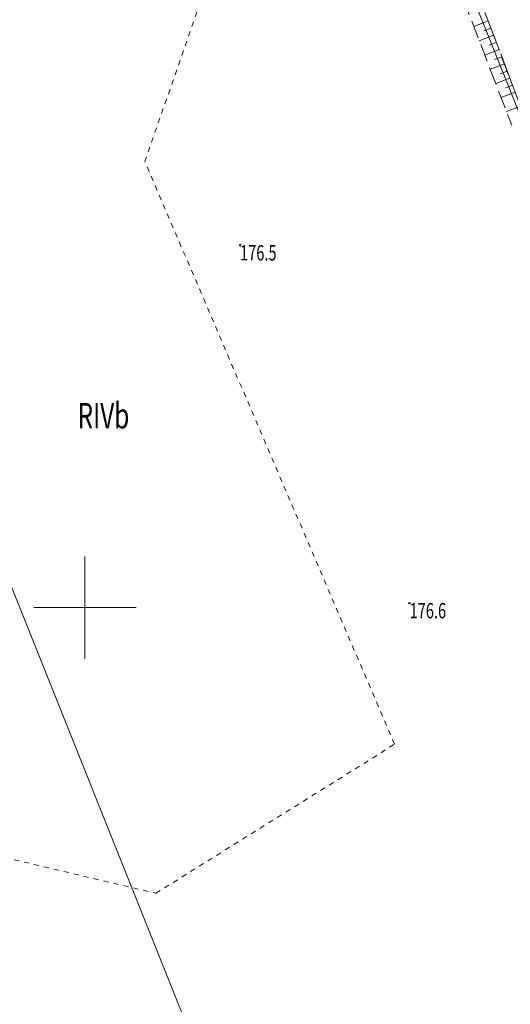
# Model space of a CAD drawing. Units: metres. Extents: x 8472217 to 8473437, y 5916736 to 5918899.
# Drawn here: x 8472894 to 8472942, y 5918561 to 5918658 of the extents above; entities that cross this region are included whole.
import ezdxf
from ezdxf.enums import TextEntityAlignment as Align

# ---------------------------------------------------------------- set-up
doc = ezdxf.new("R2010")
doc.units = ezdxf.units.M
for name, pattern in [('1', [0]), ('2_1', [0]), ('2_BUBZ02', [2.45, 1.75, -0.7]), ('2_BUBZ02G', [2.45, 1.75, -0.7]), ('2_KTJZ01', [4, 3, -1]), ('8', [1, 0.5, -0.5])]:
    doc.linetypes.add(name, pattern=pattern)
doc.layers.get('0').update_dxf_attribs({"color": 250, "linetype": 'CONTINUOUS', "lineweight": 100})
for name, color, linetype, lineweight in [('BUBZ_L_1', 7, '2_BUBZ02', 18), ('EWIDENCJA_L_0', 3, '1', 0), ('KRZYZE_L_0', 7, '1', 0), ('KTJZ_L_0', 7, '2_KTJZ01', 18), ('NAZWY_UZYTKOW_T_0', 3, 'CONTINUOUS', 20), ('RTPW_T_0', 7, 'CONTINUOUS', 15), ('UZYTKI_L_0', 3, '8', 0)]:
    doc.layers.add(name, color=color, linetype=linetype, lineweight=lineweight)
doc.styles.get("Standard").update_dxf_attribs({"font": 'Simplex.SHX', "width": 0.75})

# ---------------------------------------------------------------- blocks, each defined once
blk = doc.blocks.new('2_RTPW01')
at = {"linetype": 'CONTINUOUS'}
blk.add_circle((0, 0), 0.09, dxfattribs=at)

msp = doc.modelspace()

# ---------------------------------------------------------------- linework, layer by layer
at = {"layer": 'BUBZ_L_1', "linetype": '2_BUBZ02'}
msp.add_line((8472927.31, 5918684.87), (8472941.78, 5918647.24), dxfattribs=at)
at = {"layer": 'BUBZ_L_1', "linetype": '2_BUBZ02G'}
msp.add_line((8472943.18, 5918647.66), (8472928.94, 5918685.24), dxfattribs=at)
at = {"layer": 'BUBZ_L_1', "linetype": '2_1'}
for p, q in [((8472939.473, 5918657.443), (8472938.062, 5918656.909)), ((8472939.473, 5918657.443), (8472938.062, 5918656.909)), ((8472939.473, 5918657.443), (8472938.062, 5918656.909)), ((8472939.74, 5918656.738), (8472939.037, 5918656.471)), ((8472939.74, 5918656.738), (8472939.037, 5918656.471)), ((8472939.74, 5918656.738), (8472939.037, 5918656.471)), ((8472940.007, 5918656.034), (8472938.603, 5918655.502)), ((8472940.007, 5918656.034), (8472938.603, 5918655.502)), ((8472940.007, 5918656.034), (8472938.603, 5918655.502)), ((8472940.273, 5918655.332), (8472939.573, 5918655.067)), ((8472940.273, 5918655.332), (8472939.573, 5918655.067)), ((8472940.273, 5918655.332), (8472939.573, 5918655.067)), ((8472940.538, 5918654.632), (8472939.141, 5918654.103)), ((8472940.538, 5918654.632), (8472939.141, 5918654.103)), ((8472940.538, 5918654.632), (8472939.141, 5918654.103)), ((8472940.803, 5918653.933), (8472940.106, 5918653.669)), ((8472940.803, 5918653.933), (8472940.106, 5918653.669)), ((8472940.803, 5918653.933), (8472940.106, 5918653.669)), ((8472941.067, 5918653.237), (8472939.677, 5918652.71)), ((8472941.067, 5918653.237), (8472939.677, 5918652.71)), ((8472941.067, 5918653.237), (8472939.677, 5918652.71)), ((8472941.593, 5918651.848), (8472940.21, 5918651.324)), ((8472941.593, 5918651.848), (8472940.21, 5918651.324)), ((8472941.593, 5918651.848), (8472940.21, 5918651.324)), ((8472941.33, 5918652.541), (8472940.637, 5918652.279)), ((8472941.33, 5918652.541), (8472940.637, 5918652.279)), ((8472941.33, 5918652.541), (8472940.637, 5918652.279)), ((8472941.855, 5918651.156), (8472941.165, 5918650.895)), ((8472941.855, 5918651.156), (8472941.165, 5918650.895)), ((8472941.855, 5918651.156), (8472941.165, 5918650.895)), ((8472942.117, 5918650.466), (8472940.74, 5918649.945)), ((8472942.117, 5918650.466), (8472940.74, 5918649.945)), ((8472942.117, 5918650.466), (8472940.74, 5918649.945)), ((8472942.638, 5918649.091), (8472941.268, 5918648.572)), ((8472942.638, 5918649.091), (8472941.268, 5918648.572)), ((8472942.638, 5918649.091), (8472941.268, 5918648.572))]:
    msp.add_line(p, q, dxfattribs=at)
at = {"layer": 'EWIDENCJA_L_0', "linetype": '1'}
for p, q in [((8472921.49, 5918701.08), (8472962.44, 5918598.48)), ((8473067.25, 5918165.88), (8472864.12, 5918673.72))]:
    msp.add_line(p, q, dxfattribs=at)
at = {"layer": 'KRZYZE_L_0', "linetype": '1'}
for p, q in [((8472900, 5918595), (8472900, 5918605)), ((8472895, 5918600), (8472905, 5918600))]:
    msp.add_line(p, q, dxfattribs=at)
at = {"layer": 'KTJZ_L_0', "linetype": '2_KTJZ01'}
msp.add_line((8472943.18, 5918647.66), (8472928.94, 5918685.24), dxfattribs=at)
at = {"layer": 'UZYTKI_L_0', "linetype": '8'}
for p, q in [((8472905.861, 5918643.673), (8472916.448, 5918674.089)), ((8472930.309, 5918586.625), (8472905.861, 5918643.673)), ((8472906.922, 5918572.036), (8472930.309, 5918586.625)), ((8472867.761, 5918581.319), (8472906.922, 5918572.036))]:
    msp.add_line(p, q, dxfattribs=at)

# ---------------------------------------------------------------- block references
at = {"layer": 'RTPW_T_0'}
for p in [(8472915.18, 5918635.49), (8472931.78, 5918600.45)]:
    msp.add_blockref('2_RTPW01', p, dxfattribs=at)

# ---------------------------------------------------------------- texts
at = {"layer": 'NAZWY_UZYTKOW_T_0', "width": 0.7}
msp.add_text('RIVb', height=2.5, dxfattribs=at).set_placement((8472899.276, 5918620.042), align=Align.TOP_LEFT)
at = {"layer": 'RTPW_T_0', "width": 0.7}
for s, p in [('176.5', (8472915.18, 5918635.49)), ('176.6', (8472931.78, 5918600.45))]:
    msp.add_text(s, height=1.5, dxfattribs=at).set_placement(p, align=Align.TOP_LEFT)

doc.saveas('drawing.dxf')
